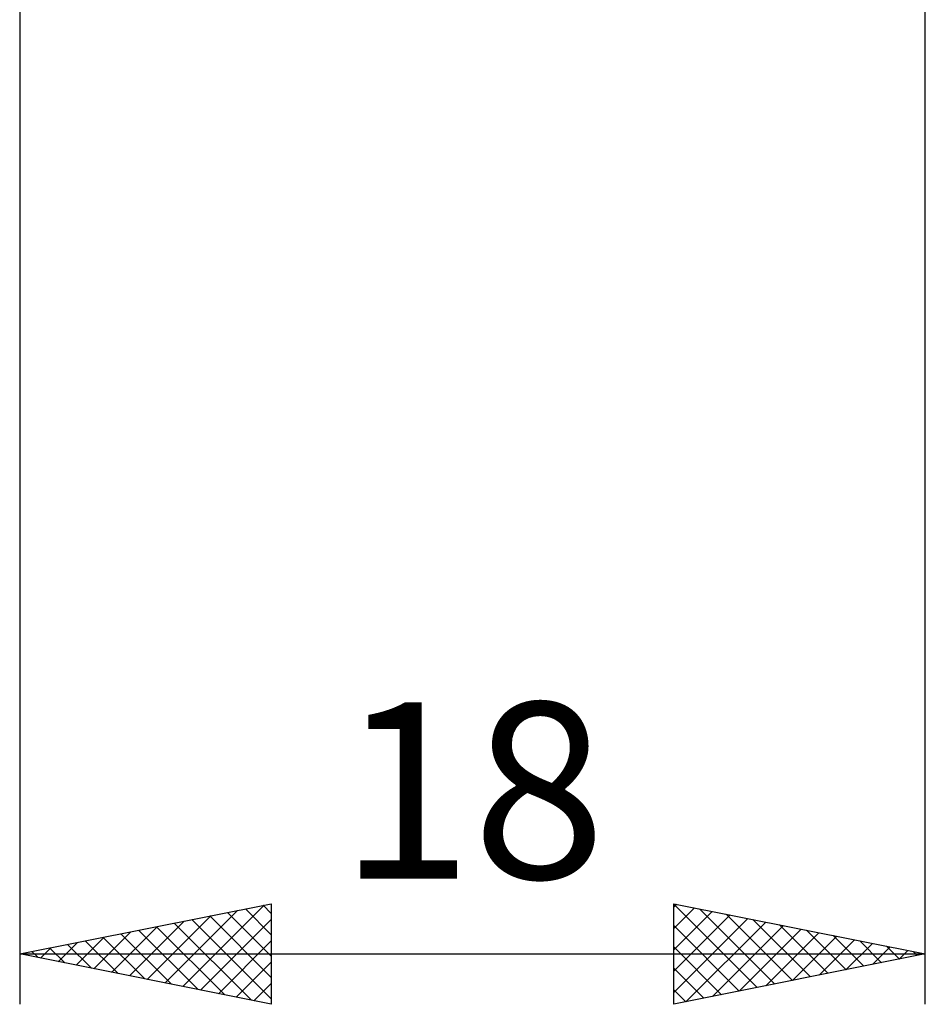
# Model space of a CAD drawing. Units: millimetres. Extents: x -15 to 87, y -36 to 38.
# Drawn here: x 38 to 56, y -36 to -16 of the extents above; entities that cross this region are included whole.
import ezdxf
from ezdxf.enums import TextEntityAlignment as Align

# ---------------------------------------------------------------- set-up
doc = ezdxf.new("R2010")
doc.units = ezdxf.units.MM
doc.header["$LTSCALE"] = 4.4
doc.layers.add('2', color=7, linetype='CONTINUOUS')
doc.styles.get("Standard").update_dxf_attribs({"font": 'Monospac821 BT'})

msp = doc.modelspace()

# ---------------------------------------------------------------- linework, layer by layer
at = {"layer": '2', "color": 7, "linetype": 'CONTINUOUS', "lineweight": 25}
for p, q in [((38, -1.775), (38, -36)), ((56, -36), (56, -1.775)), ((38, -35), (43, -34)), ((41.242, -35.648), (42.862, -34.028)), ((42.839, -34.032), (43, -34.194)), ((43, -34), (43, -36)), ((51, -36), (51, -34)), ((51, -34), (56, -35)), ((51, -34.071), (51.059, -34.012)), ((51, -34.013), (52.656, -35.669)), ((40.535, -35.507), (41.802, -34.24)), ((40.888, -35.578), (42.332, -34.134)), ((41.778, -34.244), (43, -35.466)), ((42.132, -34.174), (43, -35.042)), ((42.485, -34.103), (43, -34.618)), ((51, -34.495), (51.413, -34.083)), ((51, -34.919), (51.766, -34.153)), ((51, -35.344), (52.12, -34.224)), ((51.514, -34.103), (53.01, -35.598)), ((52.045, -34.209), (53.363, -35.527)), ((40.181, -35.436), (41.271, -34.346)), ((41.071, -34.386), (42.606, -35.921)), ((41.424, -34.315), (43, -35.891)), ((41.595, -35.719), (43, -34.314)), ((51, -35.768), (52.473, -34.295)), ((51, -34.437), (52.303, -35.739)), ((51.24, -35.952), (52.827, -34.365)), ((51.771, -35.846), (53.18, -34.436)), ((52.575, -34.315), (53.717, -35.457)), ((53.105, -34.421), (54.07, -35.386)), ((39.474, -35.295), (40.211, -34.558)), ((39.827, -35.365), (40.741, -34.452)), ((40.01, -34.598), (41.015, -35.603)), ((40.364, -34.527), (41.546, -35.709)), ((40.717, -34.457), (42.076, -35.815)), ((52.301, -35.74), (53.534, -34.507)), ((52.831, -35.634), (53.887, -34.577)), ((53.636, -34.527), (54.424, -35.315)), ((54.166, -34.633), (54.777, -35.245)), ((38.767, -35.153), (39.15, -34.77)), ((38.95, -34.81), (39.424, -35.285)), ((39.12, -35.224), (39.68, -34.664)), ((39.303, -34.739), (39.955, -35.391)), ((39.657, -34.669), (40.485, -35.497)), ((41.949, -35.79), (43, -34.738)), ((53.362, -35.528), (54.241, -34.648)), ((53.892, -35.422), (54.595, -34.719)), ((54.422, -35.316), (54.948, -34.79)), ((54.696, -34.739), (55.131, -35.174)), ((38, -35), (56, -35)), ((43, -36), (38, -35)), ((38.06, -35.012), (38.089, -34.982)), ((38.242, -34.952), (38.364, -35.073)), ((38.413, -35.083), (38.62, -34.876)), ((38.596, -34.881), (38.894, -35.179)), ((51, -34.861), (51.949, -35.81)), ((56, -35), (51, -36)), ((54.953, -35.209), (55.302, -34.86)), ((55.227, -34.845), (55.485, -35.103)), ((55.483, -35.103), (55.655, -34.931)), ((55.757, -34.951), (55.838, -35.032)), ((42.302, -35.86), (43, -35.163)), ((51, -35.285), (51.595, -35.881)), ((42.656, -35.931), (43, -35.587)), ((51, -35.71), (51.242, -35.952))]:
    msp.add_line(p, q, dxfattribs=at)

# ---------------------------------------------------------------- texts
msp.add_text('18', height=3.5, dxfattribs=at).set_placement((47, -33.5), align=Align.CENTER)

doc.saveas('drawing.dxf')
